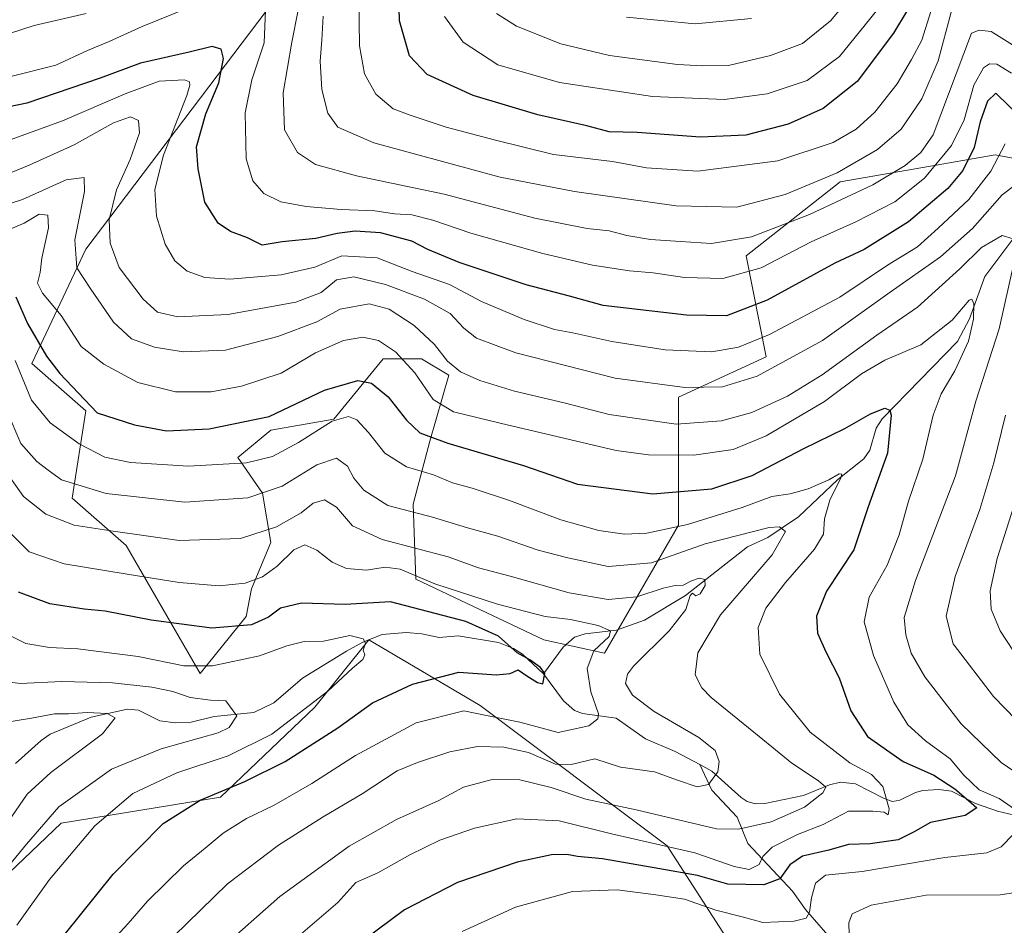
# Model space of a CAD drawing. Units: metres. Extents: x 623499 to 626926, y 4785077 to 4787453.
# Drawn here: x 624974 to 625213, y 4785720 to 4785940 of the extents above; entities that cross this region are included whole.
import ezdxf

# ---------------------------------------------------------------- set-up
doc = ezdxf.new("R2010")
doc.units = ezdxf.units.M
doc.header["$MEASUREMENT"] = 0
for name, color, linetype, lineweight in [('Arbolado forestal CxS', 92, 'Continuous', 0), ('Corriente natural lineal', 142, 'Continuous', 13), ('Curva de nivel maestra', 30, 'Continuous', 30), ('Curva de nivel normal', 30, 'Continuous', 0), ('Pastizal CxS', 92, 'Continuous', 0)]:
    doc.layers.add(name, color=color, linetype=linetype, lineweight=lineweight)

# ---------------------------------------------------------------- blocks, each defined once
blk = doc.blocks.new('*U11')
at = {"layer": 'Arbolado forestal CxS', "color": 92, "linetype": 'Continuous', "lineweight": 0}
for points in [[(625233.1965, 4785537.7149, 618.0052), (625208.6672, 4785537.7151, 618.8425), (625169.4201, 4785558.9747, 604.0936), (625172.1947, 4785581.1711, 595.0582), (625174.3261, 4785598.2223, 584.8589), (625166.1491, 4785627.6575, 567.6628), (625131.8071, 4785657.0935, 563.9573), (625121.9961, 4785673.4465, 556.1764), (625154.6683, 4785702.5595, 536.6267), (625131.0745, 4785739.2623, 519.9053), (625085.6339, 4785773.3429, 502.8924), (625058.5975, 4785789.2947, 496.1017), (625045.5155, 4785772.9417, 494.0736), (625022.5901, 4785751.0897, 499.2771), (624983.9737, 4785744.7555, 490.6446), (624967.7047, 4785729.2567, 486.1699)], [(625035.7035, 4785944.6491, 554.5068), (624989.9151, 4785884.1437, 535.3282), (624976.8331, 4785856.3435, 521.4622), (624989.9149, 4785844.8961, 524.3715), (624986.6451, 4785823.6367, 514.1893), (624999.7271, 4785812.1897, 509.6054), (625017.7151, 4785781.1193, 495.5863), (625028.8419, 4785794.9607, 501.9429), (625030.1723, 4785801.6127, 505.5047), (625034.8287, 4785812.9215, 509.8715), (625032.8331, 4785824.8955, 517.0459), (625026.8463, 4785833.5431, 521.9926), (625034.8287, 4785840.1955, 525.1555), (625050.1287, 4785842.8563, 522.2265), (625062.1027, 4785857.4911, 528.7955), (625071.4155, 4785857.4911, 531.8215), (625078.0677, 4785853.4997, 533.5141), (625073.4115, 4785837.5343, 525.2403), (625069.4199, 4785822.2343, 516.2625), (625070.0445, 4785804.0129, 505.4378), (625101.1147, 4785789.2945, 502.7969), (625115.8327, 4785786.0241, 504.8778), (625133.8209, 4785817.0947, 522.2151), (625133.8211, 4785848.1651, 540.0774), (625155.0801, 4785857.9769, 543.9246), (625150.1743, 4785882.5061, 559.4239), (625173.0685, 4785900.4959, 565.6454), (625193.0829, 4785903.9759, 559.1695), (625210.6797, 4785907.0363, 548.1027), (625236.8449, 4785902.1299, 544.9563)]]:
    blk.add_polyline3d(points, dxfattribs=at)

msp = doc.modelspace()

# ---------------------------------------------------------------- linework, layer by layer
at = {"layer": 'Arbolado forestal CxS', "color": 92, "linetype": 'Continuous', "lineweight": 0}
for points in [[(625035.7035, 4785944.6491, 554.5068), (624989.9151, 4785884.1437, 535.3282), (624976.8331, 4785856.3435, 521.4622), (624989.9149, 4785844.8961, 524.3715), (624986.6451, 4785823.6367, 514.1893), (624999.7271, 4785812.1897, 509.6054), (625017.7151, 4785781.1193, 495.5863)], [(625017.7151, 4785781.1193, 495.5863), (625028.8419, 4785794.9607, 501.9429), (625030.1723, 4785801.6127, 505.5047), (625034.8287, 4785812.9215, 509.8715), (625032.8331, 4785824.8955, 517.0459), (625026.8463, 4785833.5431, 521.9926), (625034.8287, 4785840.1955, 525.1555), (625050.1287, 4785842.8563, 522.2265), (625062.1027, 4785857.4911, 528.7955), (625071.4155, 4785857.4911, 531.8215), (625078.0677, 4785853.4997, 533.5141), (625073.4115, 4785837.5343, 525.2403), (625069.4199, 4785822.2343, 516.2625), (625070.0445, 4785804.0129, 505.4378), (625101.1147, 4785789.2945, 502.7969), (625115.8327, 4785786.0241, 504.8778), (625133.8209, 4785817.0947, 522.2151), (625133.8211, 4785848.1651, 540.0774), (625155.0801, 4785857.9769, 543.9246), (625150.1743, 4785882.5061, 559.4239), (625173.0685, 4785900.4959, 565.6454), (625193.0829, 4785903.9759, 559.1695), (625210.6797, 4785907.0363, 548.1027), (625236.8449, 4785902.1299, 544.9563)], [(625172.1947, 4785581.1711, 595.0582), (625174.3261, 4785598.2223, 584.8589), (625166.1491, 4785627.6575, 567.6628), (625131.8071, 4785657.0935, 563.9573), (625121.9961, 4785673.4465, 556.1764), (625154.6683, 4785702.5595, 536.6267), (625131.0745, 4785739.2623, 519.9053), (625085.6339, 4785773.3429, 502.8924), (625058.5975, 4785789.2947, 496.1017), (625045.5155, 4785772.9417, 494.0736), (625022.5901, 4785751.0897, 499.2771), (624983.9737, 4785744.7555, 490.6446), (624967.7047, 4785729.2567, 486.1699), (624952.4877, 4785728.3779, 479.2746), (624938.0835, 4785715.4479, 482.3357), (624922.9515, 4785708.8559, 478.5731), (624916.1995, 4785693.5097, 479.6158), (624907.4593, 4785683.8467, 478.605), (624903.4523, 4785652.5201, 481.7043), (624881.2971, 4785651.7159, 473.395), (624835.6223, 4785649.6767, 463.0573)], [(625172.1947, 4785581.1711, 595.0582), (625174.3261, 4785598.2223, 584.8589), (625166.1491, 4785627.6575, 567.6628), (625131.8071, 4785657.0935, 563.9573), (625121.9961, 4785673.4465, 556.1764), (625154.6683, 4785702.5595, 536.6267), (625131.0745, 4785739.2623, 519.9053), (625085.6339, 4785773.3429, 502.8924), (625058.5975, 4785789.2947, 496.1017), (625045.5155, 4785772.9417, 494.0736), (625022.5901, 4785751.0897, 499.2771), (624983.9737, 4785744.7555, 490.6446), (624967.7047, 4785729.2567, 486.1699), (624952.4877, 4785728.3779, 479.2746), (624938.0835, 4785715.4479, 482.3357), (624922.9515, 4785708.8559, 478.5731), (624916.1995, 4785693.5097, 479.6158), (624907.4593, 4785683.8467, 478.605), (624903.4523, 4785652.5201, 481.7043), (624881.2971, 4785651.7159, 473.395), (624835.6223, 4785649.6767, 463.0573)], [(624967.7047, 4785729.2567, 486.1699), (624983.9737, 4785744.7555, 490.6446), (625022.5901, 4785751.0897, 499.2771), (625045.5155, 4785772.9417, 494.0736), (625058.5975, 4785789.2947, 496.1017), (625085.6339, 4785773.3429, 502.8924), (625131.0745, 4785739.2623, 519.9053), (625154.6683, 4785702.5595, 536.6267), (625121.9961, 4785673.4465, 556.1764), (625131.8071, 4785657.0935, 563.9573), (625166.1491, 4785627.6575, 567.6628), (625174.3261, 4785598.2223, 584.8589), (625172.1947, 4785581.1711, 595.0582), (625166.8229, 4785579.7745, 595.9511), (625148.3009, 4785563.6683, 597.7449), (625134.6107, 4785548.3677, 595.9756), (625116.8941, 4785525.8191, 590.8304), (625079.8501, 4785487.9699, 590.3187), (625053.2751, 4785466.2267, 591.5537), (625025.8946, 4785445.2887, 591.1334), (625000.9301, 4785426.7669, 592.2556), (624975.9657, 4785405.8291, 586.303), (624954.2226, 4785393.7497, 585.8322)]]:
    msp.add_polyline3d(points, dxfattribs=at)
at = {"layer": 'Corriente natural lineal', "color": 142, "linetype": 'Continuous', "lineweight": 13}
for points in [[(625215.1503, 4785886.8537, 536.1744), (625208.105, 4785877.5032, 532.9526), (625204.4539, 4785867.2277, 531.0644), (625201.4799, 4785861.7443, 530.06), (625183.1994, 4785842.9055, 525.3794), (625181.8023, 4785840.6517, 524.7285), (625180.1984, 4785835.3483, 522.8522), (625178.7482, 4785833.2243, 521.8421), (625172.4245, 4785828.2087, 520.0519), (625162.9554, 4785819.1162, 517.2099), (625155.4922, 4785814.0888, 515.0735), (625150.5359, 4785811.8445, 514.2568), (625135.5274, 4785800.0026, 510.4205), (625125.508, 4785794.0452, 508.237), (625118.7403, 4785791.6071, 506.3751), (625111.0981, 4785790.731, 504.7098), (625108.5346, 4785789.894, 503.8029), (625105.8147, 4785787.5156, 502.2115), (625101, 4785781, 500.2823)], [(625101, 4785781, 500.2823), (625095.8923, 4785785.8061, 500.4502), (625093.7117, 4785787.1452, 500.2327), (625090.1389, 4785788.6033, 500.0836), (625080.3052, 4785790.2473, 499.0392), (625075.7103, 4785789.861, 498.3642), (625071.5092, 4785790.7445, 497.9363), (625067.6505, 4785791.0226, 496.9067), (625061.862, 4785790.5946, 496.5057), (625057.1456, 4785788.6786, 495.8079), (625053.1914, 4785786.5496, 494.9789), (625042.4942, 4785779.9452, 492.9071), (625035.538, 4785773.9752, 491.2884), (625030.7489, 4785771.5981, 490.5186), (625021.1234, 4785770.6434, 489.7202), (625015.5055, 4785769.2888, 488.3176), (625011.6657, 4785769.0819, 487.3452), (625007.9071, 4785769.5986, 486.8253), (625002.7013, 4785772.1485, 487.0193), (625000.0775, 4785772.4651, 487.0507), (624991.2564, 4785770.4592, 485.7993), (624981.2754, 4785766.3381, 483.8119), (624979.0575, 4785764.8549, 483.467), (624972.8936, 4785759.2053, 481.6761)], [(625139, 4785759, 508.8207), (625132.9866, 4785762.1753, 508.3552), (625125.776, 4785765.2675, 507.7584), (625118.6701, 4785770.2232, 506.5186), (625110.4816, 4785771.388, 502.5537), (625108.5282, 4785772.1021, 501.7651), (625105.8467, 4785774.4384, 501.2578), (625101, 4785781, 500.2823)], [(625216.7404, 4785746.3768, 529.8903), (625211.2556, 4785747.6306, 528.0011), (625205.8634, 4785749.5207, 526.5053), (625200.0751, 4785752.4799, 524.7671), (625196.9542, 4785752.9202, 523.5411), (625193.1263, 4785752.6905, 522.4141), (625191.3237, 4785752.217, 521.667), (625187.5433, 4785750.3371, 519.7916), (625185.7242, 4785750.0404, 519.1026), (625183.7214, 4785750.7025, 518.6409), (625176.7415, 4785754.3382, 518.5794), (625173.0928, 4785754.6923, 517.8982), (625170.4693, 4785754.0919, 516.7453), (625164.121, 4785751.494, 513.9632), (625154.765, 4785749.5649, 512.3528), (625152.4045, 4785749.4581, 511.9435), (625150.4887, 4785750.041, 511.4933), (625149.0301, 4785750.9802, 511.0304), (625141.8855, 4785757.3904, 509.1968), (625139, 4785759, 508.8207)], [(625169, 4785695, 533.6805), (625173.0553, 4785699.2023, 533.673), (625174.5336, 4785702.1138, 533.9263), (625174.4516, 4785704.794, 533.3246), (625172.1553, 4785713.5683, 531.4682), (625170.0399, 4785717.535, 530.6823), (625164.6177, 4785723.7834, 528.0542), (625161.4475, 4785728.2441, 525.9357), (625150.6524, 4785739.8108, 516.3042), (625147.9886, 4785746.1877, 512.5526), (625141.8882, 4785752.7914, 509.9563), (625139, 4785759, 508.8207)]]:
    msp.add_polyline3d(points, dxfattribs=at)
at = {"layer": 'Curva de nivel maestra', "color": 30, "linetype": 'Continuous', "lineweight": 30, "flags": 128}
for points, elevation in [([(625192.57, 4785947.7101), (625185.95, 4785936.5501), (625177.15, 4785924.8201), (625168.92, 4785918.3201), (625160.38, 4785914.5101), (625150.11, 4785911.8201), (625139.1, 4785911.2901), (625123.79, 4785912.4601), (625116.97, 4785912.6401), (625111.52, 4785914.0601), (625099.67, 4785916.7201), (625083.92, 4785921.4201), (625072.76, 4785926.5701), (625068.51, 4785931.0701), (625066.07, 4785939.5501), (625065.73, 4785952.3901)], 575), ([(625220.7, 4785912.4001), (625210.82, 4785921.9801), (625208.78, 4785920.0901), (625207.04, 4785915.0601), (625205.55, 4785908.8001), (625202.81, 4785903.2301), (625199.17, 4785898.8401), (625189.65, 4785890.7701), (625178.84, 4785884.0501), (625171.77, 4785880.7301), (625155.34, 4785871.7601), (625145.43, 4785867.9201), (625135.72, 4785868.1101), (625115.53, 4785870.4601), (625107.35, 4785872.7201), (625096.81, 4785875.5101), (625080.54, 4785880.9001), (625072.98, 4785884.0201), (625069.04, 4785886.0401), (625061.48, 4785888.0601), (625055.29, 4785888.5301), (625050.92, 4785887.9001), (625045.8, 4785886.7301), (625037.55, 4785885.9201), (625032.73, 4785885.1001), (625029.16, 4785886.8601), (625025.04, 4785888.3901), (625022.02, 4785890.4601), (625018.85, 4785895.5501), (625017.21, 4785903.6501), (625016.8, 4785908.9601), (625019.09, 4785917.0301), (625022.2, 4785924.5401), (625023.38, 4785930.4501), (625022.82, 4785932.7001), (625020.62, 4785933.3701), (625015.02, 4785931.9801), (625003.22, 4785929.2601), (624993.38, 4785925.6801), (624975.63, 4785919.6201), (624965.05, 4785917.4101)], 550), ([(624972.94, 4785872.5701), (624975.75, 4785866.1001), (624980.42, 4785858.1101), (624983.62, 4785853.9701), (624992.66, 4785844.3501), (625001.74, 4785841.4601), (625009.52, 4785840.0201), (625019.88, 4785840.4901), (625034.41, 4785843.4701), (625047.88, 4785849.9301), (625055.92, 4785852.2101), (625059.3, 4785851.5901), (625063.31, 4785848.2501), (625067.77, 4785842.6001), (625071, 4785839.5401), (625077.77, 4785837.0301), (625096.13, 4785831.5701), (625109.25, 4785827.0901), (625127.59, 4785824.7501), (625141.86, 4785825.9301), (625151.66, 4785829.1901), (625164.17, 4785835.6901), (625174.18, 4785840.5801), (625180.43, 4785844.1501), (625183.84, 4785845.5401), (625185.09, 4785845.0601), (625185.44, 4785843.8101), (625184.53, 4785834.5801), (625179.82, 4785821.5601), (625176.38, 4785811.1001), (625169.7, 4785801.0801), (625167.28, 4785794.9901), (625167.56, 4785790.9001), (625169.51, 4785786.3601), (625172.82, 4785780.0801), (625175.64, 4785772.0001), (625179.67, 4785765.7601), (625188.36, 4785759.7401), (625195.76, 4785756.4001), (625200.9, 4785753.0801), (625204.2, 4785750.2401), (625206.19, 4785748.5001), (625203.35, 4785746.6301), (625194.93, 4785744.9101), (625190.84, 4785742.5501), (625187.07, 4785740.7301), (625180.31, 4785739.7401), (625175.06, 4785739.5801), (625170.25, 4785738.1601), (625163.92, 4785736.7101), (625160.82, 4785734.6201), (625158.35, 4785731.2201), (625154.54, 4785729.8001), (625145.73, 4785729.9001), (625138.44, 4785732.0201), (625129.23, 4785733.6401), (625115.32, 4785736.1101), (625109.27, 4785736.6901), (625106.7, 4785737.1401), (625102.94, 4785737.0901), (625094.61, 4785735.2501), (625080.15, 4785730.3701), (625067.32, 4785723.7101), (625050.87, 4785711.4701)], 525), ([(624977.1, 4785708.0901), (624996.61, 4785732.4001), (625008.68, 4785744.6901), (625017.66, 4785750.3501), (625028.54, 4785754.8801), (625038.28, 4785759.7001), (625051.07, 4785767.8801), (625059.54, 4785773.9401), (625069.22, 4785778.4801), (625080.47, 4785781.4401), (625089.56, 4785780.7301), (625092.92, 4785781.1201), (625094.9, 4785782.0001), (625097, 4785780.5401), (625099.59, 4785778.9001), (625100.88, 4785778.5701), (625101.37, 4785781.0801), (625100.3, 4785782.5401), (625097.74, 4785784.3901), (625094.67, 4785786.1401), (625090.07, 4785790.1301), (625082.21, 4785793.7101), (625063.92, 4785798.5301), (625052.92, 4785797.8701), (625042.25, 4785798.2001), (625037.18, 4785796.9301), (625034.31, 4785794.7401), (625030.14, 4785792.9201), (625020.53, 4785792.1301), (625005.76, 4785794.0201), (624994.65, 4785796.2401), (624989.52, 4785796.7401), (624981.23, 4785798.0201), (624973.57, 4785800.8501)], 500)]:
    msp.add_lwpolyline(points, dxfattribs=dict(at, elevation=elevation))
at = {"layer": 'Curva de nivel normal', "color": 30, "linetype": 'Continuous', "lineweight": 0, "flags": 128}
for points, elevation in [([(624823.13, 4785962.54), (624821.63, 4785935.68), (624822.16, 4785928.13), (624825.22, 4785914.95), (624832.78, 4785893.54), (624837.83, 4785882.99), (624839.64, 4785878.9), (624841.38, 4785876.46), (624844.93, 4785873.43), (624849.97, 4785871.31), (624858.74, 4785869.5), (624867.3, 4785870.63), (624875.93, 4785873.9), (624881.6, 4785877.12), (624888.93, 4785882.28), (624896.6, 4785886.85), (624909.26, 4785896.56), (624941.6, 4785922.3), (624949.31, 4785927.66), (624957.82, 4785932.08), (624965.56, 4785934.6), (624977.37, 4785938.48), (624989.98, 4785941.34)], 560), ([(625089.62, 4785941.34), (625094.5, 4785938.3), (625105.21, 4785934.03), (625117.05, 4785931.13), (625133.53, 4785929), (625139.72, 4785928.67), (625145.96, 4785928.74), (625156.16, 4785931.15), (625163.86, 4785934.09), (625170.66, 4785939.61), (625182.29, 4785953.47)], 585), ([(625056.18, 4785945.51), (625056.37, 4785933.53), (625057.57, 4785926.68), (625060.32, 4785921.79), (625064.52, 4785918.2), (625068.66, 4785916.69), (625077.39, 4785913.75), (625089.38, 4785910.58), (625103.42, 4785907.12), (625117.79, 4785905.38), (625126.01, 4785903.91), (625138.49, 4785903.07), (625157.89, 4785905.57), (625171.34, 4785910.04), (625176.94, 4785913.25), (625181.43, 4785917.37), (625186.88, 4785924.29), (625190.32, 4785930.18), (625192.87, 4785934.87), (625195.07, 4785941.83)], 570), ([(625185.28, 4785946.29), (625179.08, 4785938.62), (625172.89, 4785930.95), (625165.05, 4785925.11), (625155.28, 4785921.84), (625144.96, 4785920.48), (625127.49, 4785921.19), (625104.87, 4785924.57), (625089.92, 4785928.9), (625081.54, 4785934.36), (625076.97, 4785940.62)], 580), ([(624971.7, 4785926.07), (624982.67, 4785928.84), (624990.36, 4785932.34), (624995.6, 4785934.57), (625003.6, 4785938.19), (625014.6, 4785942.62)], 555), ([(625033.58, 4785942.14), (625033.22, 4785934.2), (625030.23, 4785925.29), (625028.59, 4785917.23), (625028.82, 4785906.07), (625030.43, 4785900.71), (625033.14, 4785897.67), (625037.25, 4785895.59), (625043.42, 4785894.47), (625051.9, 4785893.74), (625060.05, 4785893.4), (625064.82, 4785892.68), (625069.09, 4785892.46), (625074.17, 4785891.18), (625083.37, 4785887.99), (625100.82, 4785883.08), (625112.9, 4785880.25), (625121.93, 4785878.87), (625127.61, 4785878.39), (625135.26, 4785877.28), (625144.59, 4785877), (625153.85, 4785879.57), (625165.99, 4785885.93), (625176.85, 4785890.74), (625186.32, 4785895.6), (625193.52, 4785901.37), (625200.02, 4785909.29), (625203.13, 4785915.54), (625205.5, 4785923.96), (625207.82, 4785928.16), (625209.31, 4785929.11), (625211.02, 4785929.09), (625214.61, 4785926.84)], 555), ([(625041.49, 4785942.14), (625039.94, 4785934.43), (625037.85, 4785922.12), (625038.12, 4785913.1), (625041.3, 4785907.57), (625045.71, 4785904.68), (625055.6, 4785901.94), (625076.92, 4785897.47), (625098.92, 4785891.62), (625111.59, 4785889.18), (625116.92, 4785888.62), (625121.22, 4785887.44), (625127.02, 4785886.51), (625134.31, 4785886.01), (625141.78, 4785885.48), (625151.52, 4785887.13), (625165.55, 4785892.51), (625180.98, 4785899.73), (625188.82, 4785904.43), (625192.64, 4785907.6), (625195.59, 4785911.89), (625204.89, 4785936.62), (625206.73, 4785937.34), (625209.71, 4785937), (625214.82, 4785933.75)], 560), ([(625199.99, 4785941.7), (625196.8, 4785929.86), (625192.86, 4785920.62), (625187.87, 4785913.29), (625182.06, 4785908.3), (625172.31, 4785902.7), (625159.68, 4785897.38), (625147.94, 4785894.31), (625133.26, 4785894.63), (625108.56, 4785898.12), (625090.52, 4785901.64), (625078.25, 4785904.96), (625059.81, 4785909.93), (625051.1, 4785913.78), (625048.7, 4785917.17), (625047.2, 4785922.9), (625046.79, 4785929.81), (625047.19, 4785934.85), (625047.52, 4785940.69)], 565), ([(625121.19, 4785940.48), (625137.83, 4785938.85), (625151.53, 4785940.12)], 590), ([(624959.88, 4785906.48), (624984.3, 4785915.27), (624999.48, 4785921.89), (625007.72, 4785924.94), (625013.92, 4785925.26), (625015.12, 4785924.74), (625015.18, 4785923.92), (625014.47, 4785921.42), (625008.82, 4785906.95), (625006.66, 4785898.59), (625007.1, 4785892.15), (625009.23, 4785885.33), (625011.54, 4785881.27), (625014.56, 4785878.77), (625018.81, 4785877.23), (625024.9, 4785876.87), (625037.37, 4785877.9), (625045.51, 4785879.75), (625052.11, 4785882.48), (625060.67, 4785882.04), (625069.16, 4785878.72), (625078.23, 4785875.52), (625085.96, 4785871.41), (625096.34, 4785867.03), (625103.68, 4785864.62), (625108.18, 4785863.82), (625117.59, 4785861.72), (625130.59, 4785859.71), (625141.86, 4785859.2), (625148.36, 4785860.3), (625155.86, 4785863.44), (625172.92, 4785872.47), (625184.51, 4785880.24), (625191.77, 4785884.68), (625196.78, 4785889.26), (625204.23, 4785896.19), (625209.57, 4785903.07), (625213.08, 4785909.69)], 545), ([(624961.52, 4785898.57), (624976.15, 4785904.5), (624987.11, 4785909.47), (624996.66, 4785914.78), (625000.78, 4785916.3), (625002.69, 4785915.39), (625002.98, 4785912.38), (625000.7, 4785905.92), (624997.36, 4785898.55), (624995.6, 4785891.28), (624995.87, 4785885.56), (624997.99, 4785879.7), (625003.88, 4785871.96), (625007.35, 4785868.84), (625012.29, 4785867.66), (625024.43, 4785868.3), (625040.94, 4785871.25), (625047.09, 4785873.62), (625050.79, 4785876.67), (625054.96, 4785877.43), (625062.65, 4785875.57), (625072.13, 4785872.01), (625078.37, 4785868.47), (625081.72, 4785864.94), (625084.79, 4785862.5), (625094.3, 4785858.97), (625118.4, 4785852.84), (625135.34, 4785850.56), (625144.48, 4785850.74), (625152.91, 4785853.28), (625168.75, 4785861.96), (625185.14, 4785873.73), (625197.36, 4785882.25), (625205.17, 4785889.14), (625212.31, 4785897.29), (625215.68, 4785899.84)], 540), ([(625215.01, 4785886.65), (625212.31, 4785887.45), (625207.35, 4785884.56), (625202.06, 4785879.32), (625191.78, 4785870.07), (625181.89, 4785863.24), (625168.66, 4785853.64), (625160.25, 4785848.42), (625151.59, 4785844.51), (625144.25, 4785842.41), (625133.25, 4785841.66), (625116.96, 4785843.98), (625106.07, 4785846.85), (625093.96, 4785849.66), (625085.54, 4785852.25), (625080.85, 4785854.38), (625077.73, 4785856.94), (625074.56, 4785860.97), (625069.64, 4785865.63), (625063.55, 4785869.57), (625058.71, 4785870.87), (625051.7, 4785869.58), (625045.98, 4785866.49), (625036.54, 4785862.89), (625023.86, 4785859.62), (625013.58, 4785859.21), (625006.59, 4785860.35), (625000.99, 4785862.34), (624996.68, 4785866.37), (624991.01, 4785874.7), (624987.79, 4785879.58), (624987.23, 4785886.38), (624989.63, 4785898.12), (624989.5, 4785901.55), (624985.2, 4785900.93), (624974.56, 4785896.18), (624966.44, 4785893.61)], 535), ([(624970.99, 4785888.72), (624974.93, 4785890.43), (624978.6, 4785892.6), (624980.7, 4785892.42), (624980.88, 4785889.3), (624979.27, 4785881.95), (624978.84, 4785878.45), (624978.19, 4785875.85), (624979.39, 4785873.42), (624983.97, 4785868.04), (624988.82, 4785860.51), (624994.32, 4785856.23), (625002.53, 4785851.73), (625011.7, 4785849.5), (625020.36, 4785849.5), (625027.75, 4785850.85), (625037.37, 4785854.06), (625045.67, 4785858.99), (625052.45, 4785861.99), (625057.13, 4785862.74), (625060.97, 4785861.94), (625065.09, 4785859.24), (625069.81, 4785854.12), (625074.27, 4785847.59), (625079.14, 4785844.62), (625090.54, 4785841.92), (625118.63, 4785835.23), (625126.51, 4785834.18), (625137.52, 4785834.14), (625147.09, 4785835.49), (625155.05, 4785838.79), (625169.23, 4785847.15), (625178.17, 4785853.88), (625183.9, 4785857.2), (625192.59, 4785860.89), (625200.25, 4785866.92), (625204.36, 4785871.73), (625204.96, 4785872.03), (625205.45, 4785870.88), (625205.42, 4785867.12), (625204.14, 4785861.76), (625200.9, 4785854.58), (625197.55, 4785849.02), (625195.59, 4785843.85), (625193.06, 4785833.1), (625189.59, 4785822.96), (625187.31, 4785814.8), (625184.41, 4785807.38), (625180.09, 4785799.64), (625178.85, 4785793.63), (625181.16, 4785785.49), (625186.06, 4785774.13), (625189.42, 4785768.64), (625193.77, 4785764.78), (625199.69, 4785760.4), (625203.07, 4785756.44), (625206.8, 4785752.84), (625211.66, 4785750.7), (625216.61, 4785747.26)], 530), ([(625219.77, 4785754.23), (625212.08, 4785759.45), (625202.38, 4785768.84), (625193.58, 4785780.29), (625190.29, 4785786.01), (625188.98, 4785790.5), (625188.6, 4785794.67), (625191.31, 4785803.71), (625201, 4785829.08), (625205.96, 4785847.22), (625211.64, 4785864.8), (625215.26, 4785881.08)], 535), ([(625039.77, 4785715.78), (625051.13, 4785725.51), (625055.47, 4785730.32), (625060.79, 4785732.69), (625068.58, 4785737.1), (625075.86, 4785740.6), (625084.26, 4785743.52), (625094.53, 4785745.77), (625104.85, 4785745.34), (625117.51, 4785742.18), (625137.76, 4785737.52), (625147.33, 4785734.24), (625150.92, 4785733.53), (625153.35, 4785734.72), (625154.25, 4785736.63), (625156.56, 4785738.91), (625162.7, 4785741.98), (625168.92, 4785744.45), (625175.05, 4785747.64), (625180.95, 4785747.66), (625183.73, 4785747.44), (625184.71, 4785746.76), (625184.94, 4785748.21), (625183.4, 4785753.69), (625180.6, 4785756.54), (625175.36, 4785759.43), (625165.72, 4785766.86), (625158.3, 4785776.09), (625153.57, 4785785.81), (625153.09, 4785792.25), (625154.96, 4785796.93), (625159.72, 4785803.2), (625166.8, 4785811.27), (625168.95, 4785814.96), (625169.2, 4785818.63), (625170.52, 4785823.16), (625173.2, 4785828.61), (625173.42, 4785829.46), (625172.78, 4785829.61), (625170.25, 4785828.14), (625165.25, 4785825.94), (625160.89, 4785824.7), (625156.48, 4785824.04), (625149.24, 4785821.41), (625136, 4785817.24), (625126.11, 4785815.16), (625120.72, 4785814.93), (625114.48, 4785815.85), (625105.23, 4785818.44), (625092.73, 4785823.08), (625083.74, 4785826.08), (625078.92, 4785827.39), (625074.32, 4785829.31), (625067.74, 4785831.26), (625062.54, 4785834.58), (625058.56, 4785839.61), (625055.68, 4785842.72), (625053.68, 4785843.53), (625049.74, 4785842.33), (625041.53, 4785837.19), (625035.24, 4785833.81), (625028.92, 4785832.25), (625014.89, 4785831.42), (625000.79, 4785832.32), (624994.52, 4785833.66), (624988.35, 4785836.83), (624981.3, 4785842), (624976.78, 4785847.47), (624972.77, 4785857.12)], 520), ([(625022.36, 4785713.99), (625037.04, 4785726.96), (625053.86, 4785739.13), (625065.36, 4785745.6), (625075.59, 4785750.24), (625081.59, 4785753.51), (625088.59, 4785755.32), (625095.25, 4785755.27), (625102.92, 4785753.43), (625111.32, 4785750.57), (625123.5, 4785747.95), (625142.98, 4785743.37), (625148.32, 4785743.27), (625156.25, 4785745.1), (625164.36, 4785748.67), (625168.83, 4785752.09), (625169.59, 4785753.48), (625167.73, 4785755.03), (625161.26, 4785759.31), (625153.38, 4785765.76), (625141.71, 4785775.3), (625139.47, 4785777.58), (625137.86, 4785780.8), (625138.5, 4785786.12), (625143.99, 4785795.3), (625156.5, 4785809.94), (625159.72, 4785815.55), (625158.34, 4785816.73), (625155.78, 4785816.58), (625140.27, 4785812.6), (625127.26, 4785807.97), (625116.75, 4785807.08), (625106.9, 4785809.2), (625099.75, 4785811.03), (625089.92, 4785814.42), (625082.59, 4785816.47), (625074.08, 4785819.07), (625063.23, 4785821.9), (625057.39, 4785825.6), (625054.96, 4785828.54), (625053.46, 4785831.42), (625050.76, 4785833.42), (625046.03, 4785831.74), (625037.61, 4785826.58), (625029.26, 4785823.74), (625013.94, 4785822.69), (624994.9, 4785824.82), (624984.06, 4785828.1), (624980.77, 4785830.47), (624978.01, 4785832.54), (624974.16, 4785836.96), (624970.81, 4785844.72)], 515), ([(625213.18, 4785843.86), (625210.35, 4785832.25), (625206.92, 4785820.89), (625200.91, 4785804.63), (625198.74, 4785795.05), (625200.46, 4785788.27), (625210.22, 4785775.48), (625232.22, 4785752.88)], 540), ([(625011.26, 4785717.28), (625024.29, 4785729.99), (625036.66, 4785739.41), (625047.51, 4785746.3), (625057.02, 4785751.84), (625065.48, 4785757.49), (625070.43, 4785759.49), (625078.31, 4785762.09), (625085.04, 4785763.4), (625091.39, 4785763.22), (625097.37, 4785761.87), (625103.92, 4785759.1), (625107.73, 4785758.96), (625113.5, 4785760.37), (625119.73, 4785758.35), (625127.99, 4785757.2), (625133.55, 4785755.19), (625138.33, 4785753.6), (625141.07, 4785754.12), (625143.36, 4785757.21), (625143.7, 4785759.74), (625142.68, 4785762.38), (625138.76, 4785765.55), (625127.9, 4785771.84), (625122.61, 4785775.86), (625120.89, 4785778.66), (625121.39, 4785780.94), (625122.89, 4785782.86), (625131.55, 4785791.44), (625135.58, 4785796.63), (625136.64, 4785800), (625137.2, 4785800.62), (625137.99, 4785799.94), (625139.03, 4785800.43), (625140.23, 4785802.44), (625140.15, 4785803.89), (625138.83, 4785804.25), (625136.92, 4785803.63), (625134.92, 4785802.55), (625132.94, 4785802.5), (625130.04, 4785801.78), (625123.71, 4785799.7), (625116.7, 4785799.03), (625107.25, 4785800.7), (625092.91, 4785804.73), (625085.23, 4785806.78), (625077.91, 4785809.39), (625061.87, 4785813.64), (625054.67, 4785816.97), (625050.8, 4785821.51), (625047.89, 4785823.27), (625045.1, 4785822.44), (625042.17, 4785820.12), (625036.24, 4785816.72), (625027.5, 4785813.85), (625012.6, 4785813.38), (624996.6, 4785815.67), (624987.09, 4785817.11), (624980.22, 4785819.75), (624974.83, 4785824.09), (624969.58, 4785831.51)], 510), ([(625216.88, 4785827.05), (625211.14, 4785809.02), (625209.41, 4785801.17), (625209.64, 4785796.69), (625211.85, 4785791.48), (625218.51, 4785781.34)], 545), ([(624971.1, 4785815.71), (624976.18, 4785810.66), (624984.69, 4785807.71), (624999.93, 4785805.23), (625012.6, 4785803.18), (625022.26, 4785802.42), (625028.59, 4785803.06), (625032.79, 4785804.53), (625036.41, 4785807.14), (625040.46, 4785811.15), (625043.08, 4785812.34), (625046.01, 4785811.06), (625049.73, 4785808.11), (625053.18, 4785806.56), (625058.07, 4785806.19), (625062.55, 4785806.91), (625066.25, 4785806.46), (625074.67, 4785802.87), (625089.87, 4785797.94), (625101.39, 4785794.91), (625107.6, 4785794.21), (625114.28, 4785792.74), (625117.27, 4785791.43), (625116.96, 4785790.08), (625113.27, 4785786.63), (625111.6, 4785782.3), (625112.5, 4785776.63), (625114.4, 4785771.28), (625114.23, 4785770.11), (625111.99, 4785768.36), (625104.59, 4785766.74), (625095.25, 4785769.3), (625087.61, 4785770.82), (625081.69, 4785772), (625070.14, 4785769.12), (625055.37, 4785761.19), (625044.79, 4785754.4), (625035.61, 4785749.15), (625028.93, 4785745.9), (625023.26, 4785742.35), (625018.93, 4785738.68), (625013.68, 4785734.4), (625004.88, 4785725.83), (625000.19, 4785720.38), (624994.32, 4785713.98)], 505), ([(624971, 4785790.53), (624975.36, 4785788.39), (624981.13, 4785787.44), (624988.02, 4785787.06), (625002.6, 4785785.26), (625013.73, 4785782.93), (625020.72, 4785782.98), (625032.08, 4785785.35), (625038.71, 4785787.84), (625042.92, 4785788.84), (625047.59, 4785788.95), (625054.04, 4785790.31), (625057.26, 4785789.52), (625057.8, 4785788.42), (625057.27, 4785786.79), (625057.67, 4785785.61), (625057.18, 4785784.5), (625054.69, 4785782.42), (625048.68, 4785776.81), (625035.05, 4785766.34), (625024.49, 4785761.1), (625012.02, 4785757), (625001.34, 4785751.97), (624992.16, 4785744.08), (624981.09, 4785731.09), (624973.16, 4785719.96)], 495), ([(624969.25, 4785779.28), (624973.98, 4785778.68), (624984.08, 4785779.17), (624996.39, 4785778.81), (625005.96, 4785777.81), (625011.07, 4785776.7), (625015.24, 4785775.23), (625020.2, 4785774.63), (625023.94, 4785774.49), (625026.56, 4785770.78), (625024.76, 4785767.97), (625022.02, 4785766.65), (625008.24, 4785762.76), (624996.15, 4785757.84), (624983.42, 4785748.68), (624975.56, 4785739.66), (624971.45, 4785734.73)], 490), ([(624971.11, 4785745.08), (624975.66, 4785751.82), (624981.44, 4785757.03), (624994.02, 4785766.46), (624997.08, 4785770.36), (624995.1, 4785771.38), (624990.23, 4785771.6), (624985.76, 4785771.29), (624982.34, 4785771.27), (624976.73, 4785770.23), (624969.81, 4785769.15)], 485), ([(625215.16, 4785742.16), (625212.12, 4785739.04), (625208.66, 4785737.51), (625198.45, 4785736.4), (625178.34, 4785733.01), (625169.5, 4785732.16), (625167.06, 4785730.14), (625166.04, 4785726.59), (625165.62, 4785723.13), (625164.79, 4785721.68), (625161.85, 4785720.98), (625154.23, 4785720.62), (625149.55, 4785721.95), (625142.83, 4785723.66), (625135.25, 4785726.29), (625128.25, 4785727.37), (625118.92, 4785728.58), (625108.09, 4785728.15), (625094.25, 4785724.32), (625081.3, 4785718.44)], 530), ([(625175.3, 4785714.78), (625175.13, 4785720.56), (625175.92, 4785722.77), (625180.54, 4785724.83), (625193.9, 4785727.3), (625211.84, 4785727.32), (625218.92, 4785728.39)], 535)]:
    msp.add_lwpolyline(points, dxfattribs=dict(at, elevation=elevation))
at = {"layer": 'Pastizal CxS', "color": 92, "linetype": 'Continuous', "lineweight": 0}
for points in [[(625236.8449, 4785902.1299, 544.9563), (625210.6797, 4785907.0363, 548.1027), (625193.0829, 4785903.9759, 559.1695), (625173.0685, 4785900.4959, 565.6454), (625150.1743, 4785882.5061, 559.4239), (625155.0801, 4785857.9769, 543.9246), (625133.8211, 4785848.1651, 540.0774), (625133.8209, 4785817.0947, 522.2151), (625115.8327, 4785786.0241, 504.8778), (625101.1147, 4785789.2945, 502.7969), (625070.0445, 4785804.0129, 505.4378), (625069.4199, 4785822.2343, 516.2625), (625073.4115, 4785837.5343, 525.2403), (625078.0677, 4785853.4997, 533.5141), (625071.4155, 4785857.4911, 531.8215), (625062.1027, 4785857.4911, 528.7955), (625050.1287, 4785842.8563, 522.2265), (625034.8287, 4785840.1955, 525.1555), (625026.8463, 4785833.5431, 521.9926), (625032.8331, 4785824.8955, 517.0459), (625034.8287, 4785812.9215, 509.8715), (625030.1723, 4785801.6127, 505.5047), (625028.8419, 4785794.9607, 501.9429), (625017.7151, 4785781.1193, 495.5863), (624999.7271, 4785812.1897, 509.6054), (624986.6451, 4785823.6367, 514.1893), (624989.9149, 4785844.8961, 524.3715), (624976.8331, 4785856.3435, 521.4622), (624989.9151, 4785884.1437, 535.3282), (625035.7035, 4785944.6491, 554.5068)], [(625035.7035, 4785944.6491, 554.5068), (624989.9151, 4785884.1437, 535.3282), (624976.8331, 4785856.3435, 521.4622), (624989.9149, 4785844.8961, 524.3715), (624986.6451, 4785823.6367, 514.1893), (624999.7271, 4785812.1897, 509.6054), (625017.7151, 4785781.1193, 495.5863)], [(625017.7151, 4785781.1193, 495.5863), (625028.8419, 4785794.9607, 501.9429), (625030.1723, 4785801.6127, 505.5047), (625034.8287, 4785812.9215, 509.8715), (625032.8331, 4785824.8955, 517.0459), (625026.8463, 4785833.5431, 521.9926), (625034.8287, 4785840.1955, 525.1555), (625050.1287, 4785842.8563, 522.2265), (625062.1027, 4785857.4911, 528.7955), (625071.4155, 4785857.4911, 531.8215), (625078.0677, 4785853.4997, 533.5141), (625073.4115, 4785837.5343, 525.2403), (625069.4199, 4785822.2343, 516.2625), (625070.0445, 4785804.0129, 505.4378), (625101.1147, 4785789.2945, 502.7969), (625115.8327, 4785786.0241, 504.8778), (625133.8209, 4785817.0947, 522.2151), (625133.8211, 4785848.1651, 540.0774), (625155.0801, 4785857.9769, 543.9246), (625150.1743, 4785882.5061, 559.4239), (625173.0685, 4785900.4959, 565.6454), (625193.0829, 4785903.9759, 559.1695), (625210.6797, 4785907.0363, 548.1027), (625236.8449, 4785902.1299, 544.9563)]]:
    msp.add_polyline3d(points, dxfattribs=at)

# ---------------------------------------------------------------- block references
at = {"layer": 'Arbolado forestal CxS', "color": 92, "linetype": 'Continuous', "lineweight": 0}
msp.add_blockref('*U11', (0, 0), dxfattribs=at)

doc.saveas('drawing.dxf')
